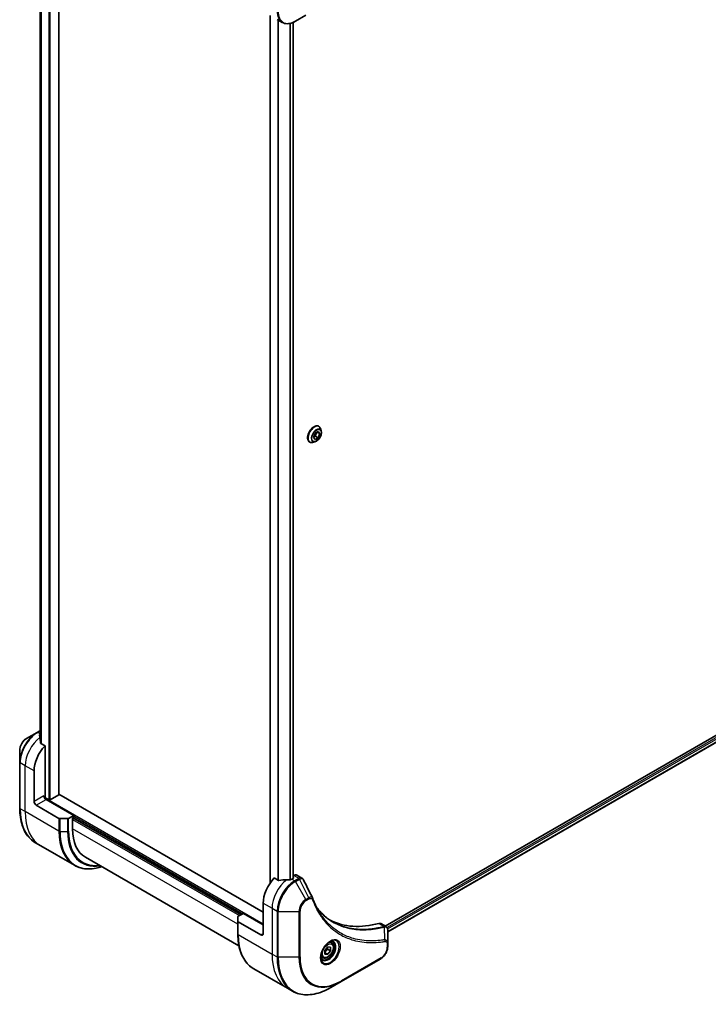
# Model space of a CAD drawing. Units: millimetres. Extents: x 94 to 12471, y 52 to 2440.
# Drawn here: x 833 to 1038, y 711 to 1004 of the extents above; entities that cross this region are included whole.
import ezdxf

# ---------------------------------------------------------------- set-up
doc = ezdxf.new("R2010")
doc.units = ezdxf.units.MM
doc.header["$LTSCALE"] = 6.5
doc.layers.add('Visible (ISO)', color=7, linetype='Continuous', lineweight=35)
doc.layers.add('Visible Narrow (ISO)', color=7, linetype='Continuous', lineweight=25)

msp = doc.modelspace()

# ---------------------------------------------------------------- linework, layer by layer
at = {"layer": 'Visible (ISO)'}
for p, q in [((844.3947, 773.2454), (844.3947, 1054.2167)), ((838.7426, 1045.128), (838.7426, 790.0411)), ((907.3307, 1005.5112), (907.3307, 746.8757)), ((909.4104, 1004.3105), (910.9159, 1003.4413)), ((914.8623, 1003.7862), (917.953, 1005.5706)), ((914.1911, 1003.448), (914.1911, 748.2727)), ((1208.5943, 888.1468), (941.6045, 734.0002)), ((1209.2066, 886.3898), (942.3433, 732.3162)), ((920.1879, 879.6814), (920.6364, 880.9044)), ((920.6364, 880.9044), (921.5837, 881.4848)), ((921.1969, 881.2478), (920.7804, 880.1121)), ((922.0824, 880.8422), (921.2857, 881.3022)), ((921.5837, 881.4848), (922.0824, 880.8422)), ((922.0824, 880.8422), (921.6339, 879.6193)), ((921.7593, 883.0109), (921.7861, 882.9955)), ((922.5203, 881.661), (922.3056, 882.3168)), ((919.0665, 878.3467), (919.0932, 878.3313)), ((920.616, 878.3626), (919.9407, 878.2207)), ((920.6867, 879.0388), (920.1879, 879.6814)), ((920.7804, 880.1121), (920.2199, 879.7687)), ((921.6339, 879.6193), (920.6867, 879.0388)), ((921.6339, 879.6193), (920.7804, 880.1121)), ((837.8479, 791.7651), (834.7572, 789.9807)), ((838.7426, 792.2817), (837.8479, 791.7651)), ((840.2422, 787.7767), (839.0003, 788.4937)), ((840.2422, 772.6767), (840.2422, 787.7767)), ((832.6913, 786.4024), (832.6913, 782.8336)), ((832.6913, 782.8336), (832.6913, 769.1864)), ((836.9592, 771.1604), (836.9592, 780.2585)), ((841.3584, 771.6532), (840.146, 772.3532)), ((844.3131, 773.1316), (841.7523, 771.6532)), ((905.2455, 738.1798), (844.3947, 773.312)), ((837.6158, 770.0231), (844.3741, 766.1212)), ((848.7779, 766.9904), (840.5705, 771.729)), ((848.7779, 766.9904), (847.2724, 766.1212)), ((848.4496, 766.1943), (848.7779, 766.3839)), ((848.4496, 763.01), (848.4496, 766.1943)), ((848.6466, 766.3081), (898.6795, 737.4216)), ((848.7779, 766.3839), (848.7779, 766.9904)), ((846.9441, 766.0427), (844.7024, 766.0427)), ((838.9483, 757.9258), (837.4428, 758.795)), ((848.9896, 752.1284), (838.9483, 757.9258)), ((852.2959, 754.5084), (898.0311, 728.1032)), ((914.337, 749.1151), (914.1911, 749.0309)), ((915.2656, 749.207), (916.792, 748.3258)), ((909.7703, 747.6346), (908.5285, 748.3516)), ((914.2409, 748.3014), (913.7813, 748.036)), ((914.1911, 748.5576), (914.2409, 748.5288)), ((905.2455, 740.8334), (905.2455, 731.7353)), ((897.8306, 736.9315), (899.3361, 737.8007)), ((899.3361, 737.8007), (905.2455, 734.3889)), ((897.6946, 735.4476), (897.6946, 736.7419)), ((897.6946, 735.4476), (897.6946, 731.6567)), ((904.5889, 731.3562), (897.8306, 735.2581)), ((940.3172, 734.7435), (941.8436, 733.8622)), ((942.3433, 728.8796), (942.3433, 732.8229)), ((925.5636, 729.0186), (925.0651, 729.3064)), ((942.3433, 727.8659), (942.3433, 728.8796)), ((923.6631, 726.7667), (924.4838, 727.7877)), ((923.6631, 725.6724), (923.6631, 726.7667)), ((923.6631, 726.0729), (924.4838, 725.5991)), ((924.4838, 725.5991), (923.6631, 725.6724)), ((924.451, 727.1129), (925.3046, 726.6201)), ((924.4838, 727.7877), (925.3046, 727.7144)), ((925.3046, 726.6201), (924.4838, 725.5991)), ((925.3046, 727.7144), (925.3046, 726.6201)), ((923.0101, 724.5957), (922.5115, 724.8835)), ((928.4586, 717.464), (940.2774, 724.2875)), ((902.4461, 721.2653), (912.4874, 715.468)), ((925.3679, 715.6796), (928.4586, 717.464)), ((912.4874, 715.468), (913.9929, 714.5988))]:
    msp.add_line(p, q, dxfattribs=at)
for centre, major_axis, ratio, start_param, end_param in [((838.535, 785.4141), (-0.7821, 9.0167), 0.07779162, 5.27600846, 5.36964529), ((838.929, 785.1866), (3.7143, 6.4333), 0.57735027, 0.82087455, 0.83034924), ((838.535, 785.4141), (-0.7821, 9.0167), 0.07779162, 5.0684181, 5.27600846), ((842.2119, 783.2912), (3.7143, 6.4333), 0.57735027, 1.16979494, 2.35619449), ((840.5705, 772.4872), (-0.4643, 0.8042), 0.57735027, 0.78539816, 2.35619449), ((839.9139, 772.4872), (-0.2321, -0.4021), 0.57735027, 1.32748183, 2.35619449), ((844.1161, 773.2454), (0.2786, 0), 0.57735027, 5.49778714, 6.28318531), ((837.6158, 770.7813), (0.4643, -0.8042), 0.57735027, 3.92699082, 5.49778714), ((841.5554, 771.7669), (0.2786, 0), 0.57735027, 3.92699082, 5.49778714), ((844.7024, 766.3108), (-0.4643, 0), 0.57735027, 0.78539816, 1.57079633), ((846.9441, 766.3108), (-0.4643, 0), 0.57735027, 1.57079633, 2.35619449), ((861.5816, 770.5918), (-9.2857, -16.0833), 0.57735027, 5.49778714, 6.28318531), ((914.337, 747.5987), (0.9286, 1.6083), 0.57735027, 0, 0.78539816), ((910.4983, 743.8661), (-3.7143, -6.4333), 0.57735027, 4.31138759, 5.49778714), ((914.1752, 741.7432), (-11.5479, 0.8354), 0.5228786, 4.91764363, 5.12523399), ((914.1752, 741.7432), (-11.5479, 0.8354), 0.5228786, 4.82400679, 4.91764363), ((913.7813, 741.9706), (-3.7143, -6.4333), 0.57735027, 3.92699082, 3.97194189), ((914.0439, 748.4151), (0.2786, 0), 0.57735027, 5.49778714, 7.06858347), ((918.7586, 741.6497), (1.0074, 1.012), 0.82737827, 5.92008942, 6.0121585), ((898.1589, 736.7419), (-0.4643, 0), 0.57735027, 5.49778714, 6.28318531), ((898.1589, 735.4476), (-0.4643, 0), 0.57735027, 0, 0.78539816), ((948.581, 777.984), (-24.1429, -41.8167), 0.57735027, 0.03285124, 0.523143), ((939.3886, 733.1351), (0.9286, 1.6083), 0.57735027, 0, 0.523143), ((904.5889, 732.1143), (0.4643, -0.8042), 0.57735027, 5.49778714, 7.06858347)]:
    msp.add_ellipse(centre, major_axis=major_axis, ratio=ratio, start_param=start_param, end_param=end_param, dxfattribs=at)
for points, knots in [([(910.9159, 1003.4413), (911.1347, 1003.3149), (911.3707, 1003.2187), (911.8656, 1003.0892), (912.1243, 1003.0559), (912.6545, 1003.0501), (912.926, 1003.0774), (913.4749, 1003.1884), (913.7523, 1003.272), (914.308, 1003.4912), (914.5862, 1003.6268), (914.8623, 1003.7862)], [3.926990817, 3.926990817, 3.926990817, 3.926990817, 4.08407045, 4.08407045, 4.241150082, 4.241150082, 4.398229715, 4.398229715, 4.555309348, 4.555309348, 4.71238898, 4.71238898, 4.71238898, 4.71238898]), ([(921.7593, 883.0109), (921.6155, 883.0939), (921.4502, 883.1388), (921.0906, 883.1504), (920.8953, 883.1142), (920.4916, 882.9627), (920.2827, 882.8444), (919.8767, 882.5385), (919.6796, 882.3507), (919.3174, 881.9255), (919.1523, 881.6883), (918.87, 881.1885), (918.7527, 880.9258), (918.5776, 880.4004), (918.5198, 880.1377), (918.4706, 879.6376), (918.4793, 879.4002), (918.565, 878.9758), (918.6417, 878.7883), (918.8373, 878.5157), (918.9439, 878.4175), (919.0665, 878.3467)], [0.7547715, 0.7547715, 0.7547715, 0.7547715, 1.05448208, 1.05448208, 1.36689306, 1.36689306, 1.6913861, 1.6913861, 2.01711404, 2.01711404, 2.34186451, 2.34186451, 2.66621937, 2.66621937, 2.99105346, 2.99105346, 3.31685086, 3.31685086, 3.64076591, 3.64076591, 3.89636415, 3.89636415, 3.89636415, 3.89636415]), ([(920.616, 878.3626), (920.7831, 878.3978), (920.952, 878.4673), (921.289, 878.667), (921.4569, 878.7998), (921.7702, 879.1118), (921.9157, 879.2908), (922.1709, 879.6768), (922.2807, 879.8835), (922.4548, 880.3055), (922.5191, 880.5208), (922.5945, 880.9412), (922.6054, 881.1462), (922.5755, 881.4505), (922.5536, 881.5595), (922.5203, 881.661)], [4.37393076, 4.37393076, 4.37393076, 4.37393076, 4.69494369, 4.69494369, 5.02937229, 5.02937229, 5.36244974, 5.36244974, 5.69376318, 5.69376318, 6.02549909, 6.02549909, 6.35947706, 6.35947706, 6.56039019, 6.56039019, 6.56039019, 6.56039019]), ([(922.3056, 882.3168), (922.2863, 882.3759), (922.2638, 882.4328), (922.2127, 882.5416), (922.184, 882.5935), (922.1204, 882.6916), (922.0855, 882.7378), (922.0096, 882.8236), (921.9687, 882.8633), (921.8813, 882.9351), (921.8348, 882.9673), (921.7861, 882.9955)], [0.277204887, 0.277204887, 0.277204887, 0.277204887, 0.372718209, 0.372718209, 0.468231532, 0.468231532, 0.563744854, 0.563744854, 0.659258177, 0.659258177, 0.754771499, 0.754771499, 0.754771499, 0.754771499]), ([(919.0932, 878.3313), (919.142, 878.3031), (919.1931, 878.279), (919.299, 878.2393), (919.3538, 878.2236), (919.466, 878.2008), (919.5235, 878.1937), (919.6403, 878.1876), (919.6996, 878.1887), (919.8194, 878.1989), (919.8799, 878.2079), (919.9407, 878.2207)], [3.896364153, 3.896364153, 3.896364153, 3.896364153, 3.991877475, 3.991877475, 4.087390797, 4.087390797, 4.18290412, 4.18290412, 4.278417442, 4.278417442, 4.373930765, 4.373930765, 4.373930765, 4.373930765]), ([(834.7572, 789.9807), (834.5287, 789.8488), (834.3087, 789.6804), (833.8963, 789.2876), (833.704, 789.0631), (833.3604, 788.5764), (833.2091, 788.3143), (832.9594, 787.7733), (832.861, 787.4946), (832.727, 786.941), (832.6913, 786.6663), (832.6913, 786.4024)], [1.57079633, 1.57079633, 1.57079633, 1.57079633, 1.88495559, 1.88495559, 2.19911486, 2.19911486, 2.51327412, 2.51327412, 2.82743339, 2.82743339, 3.14159265, 3.14159265, 3.14159265, 3.14159265]), ([(838.6929, 791.1096), (838.6682, 791.094), (838.6467, 791.0744), (838.6183, 791.0314), (838.6113, 791.0081), (838.6113, 790.9813), (838.6117, 790.9762), (838.6125, 790.971)], [0.1356732242, 0.1356732242, 0.1356732242, 0.1356732242, 0.1469944231, 0.1469944231, 0.158315622, 0.158315622, 0.1609890322, 0.1609890322, 0.1609890322, 0.1609890322]), ([(838.9198, 788.6139), (838.9224, 788.5925), (838.9291, 788.5712), (838.9543, 788.5282), (838.9756, 788.508), (839.0003, 788.4937)], [-0.0201836507, -0.0201836507, -0.0201836507, -0.0201836507, -0.0112759257, -0.0112759257, 0, 0, 0, 0]), ([(837.4428, 758.795), (836.835, 759.1459), (836.2753, 759.5797), (835.2691, 760.5979), (834.8226, 761.1822), (834.053, 762.4819), (833.7298, 763.1974), (833.2115, 764.7402), (833.0164, 765.5674), (832.7562, 767.3136), (832.6913, 768.2325), (832.6913, 769.1864)], [2.35619449, 2.35619449, 2.35619449, 2.35619449, 2.513274123, 2.513274123, 2.670353756, 2.670353756, 2.827433388, 2.827433388, 2.984513021, 2.984513021, 3.141592654, 3.141592654, 3.141592654, 3.141592654]), ([(848.9896, 752.1284), (849.5973, 751.7776), (850.2529, 751.5097), (851.6378, 751.1475), (852.367, 751.0529), (853.8774, 751.0363), (854.6587, 751.1141), (856.0037, 751.386), (856.5589, 751.536), (857.1188, 751.7239)], [3.926990817, 3.926990817, 3.926990817, 3.926990817, 4.08407045, 4.08407045, 4.241150082, 4.241150082, 4.398229715, 4.398229715, 4.506045066, 4.506045066, 4.506045066, 4.506045066]), ([(909.7703, 747.6346), (909.7955, 747.6201), (909.8272, 747.6101), (909.8877, 747.604), (909.9153, 747.6051), (909.9421, 747.6092)], [0.093260715, 0.093260715, 0.093260715, 0.093260715, 0.1047444472, 0.1047444472, 0.1134564756, 0.1134564756, 0.1134564756, 0.1134564756]), ([(913.323, 747.8368), (913.3315, 747.8367), (913.3399, 747.8368), (913.3831, 747.8386), (913.4205, 747.8443), (913.4891, 747.8641), (913.5205, 747.8781), (913.5452, 747.8936)], [0.1103900742, 0.1103900742, 0.1103900742, 0.1103900742, 0.1130634845, 0.1130634845, 0.1243846834, 0.1243846834, 0.1357058823, 0.1357058823, 0.1357058823, 0.1357058823]), ([(916.792, 748.3258), (916.8322, 748.3025), (916.8707, 748.2766), (916.9437, 748.2203), (916.9781, 748.1899), (917.0427, 748.1254), (917.0728, 748.0914), (917.1286, 748.0206), (917.1544, 747.9838), (917.2019, 747.9081), (917.2236, 747.8691), (917.2435, 747.8293)], [0.1178779852, 0.1178779852, 0.1178779852, 0.1178779852, 0.1308517681, 0.1308517681, 0.143825551, 0.143825551, 0.1567993339, 0.1567993339, 0.1697731168, 0.1697731168, 0.1827468997, 0.1827468997, 0.1827468997, 0.1827468997]), ([(919.9977, 742.2997), (920.1148, 741.9859), (920.2327, 741.6869), (920.4818, 741.0892), (920.611, 740.7953), (920.8787, 740.2178), (921.0171, 739.9342), (921.3031, 739.3774), (921.4507, 739.1043), (921.7548, 738.5687), (921.9113, 738.3062), (922.0722, 738.0492)], [0, 0, 0, 0, 0.160255913, 0.160255913, 0.320511826, 0.320511826, 0.480767738, 0.480767738, 0.641023651, 0.641023651, 0.801279564, 0.801279564, 0.801279564, 0.801279564]), ([(926.0164, 735.2561), (925.5764, 735.5102), (925.1486, 735.7855), (924.3187, 736.3779), (923.9166, 736.695), (923.1392, 737.3703), (922.7639, 737.7285), (922.0411, 738.485), (921.6937, 738.8833), (921.3459, 739.3197), (921.3312, 739.3383), (921.3164, 739.357)], [2.73884789, 2.73884789, 2.73884789, 2.73884789, 3.0315659, 3.0315659, 3.32428391, 3.32428391, 3.61700192, 3.61700192, 3.90971993, 3.90971993, 3.92272088, 3.92272088, 3.92272088, 3.92272088]), ([(902.4461, 721.2653), (901.8383, 721.6162), (901.2786, 722.05), (900.2724, 723.0683), (899.8259, 723.6525), (899.0563, 724.9522), (898.7331, 725.6677), (898.2148, 727.2105), (898.0197, 728.0377), (897.7596, 729.7839), (897.6946, 730.7028), (897.6946, 731.6567)], [3.926990817, 3.926990817, 3.926990817, 3.926990817, 4.08407045, 4.08407045, 4.241150082, 4.241150082, 4.398229715, 4.398229715, 4.555309348, 4.555309348, 4.71238898, 4.71238898, 4.71238898, 4.71238898]), ([(941.8436, 733.8622), (941.9168, 733.82), (941.9826, 733.767), (942.0956, 733.6483), (942.1428, 733.5826), (942.2204, 733.4448), (942.2508, 733.3727), (942.298, 733.225), (942.3148, 733.1494), (942.3371, 732.9956), (942.3426, 732.9174), (942.3433, 732.8383)], [0.07890981, 0.07890981, 0.07890981, 0.07890981, 0.102485407, 0.102485407, 0.126061004, 0.126061004, 0.149636601, 0.149636601, 0.173212198, 0.173212198, 0.196787795, 0.196787795, 0.196787795, 0.196787795]), ([(925.1756, 729.4052), (924.9188, 729.257), (924.6544, 729.0593), (924.1399, 728.5793), (923.8901, 728.2962), (923.4341, 727.6718), (923.2284, 727.3301), (922.8852, 726.6259), (922.7478, 726.2635), (922.5555, 725.5605), (922.4999, 725.2198), (922.4825, 724.8504), (922.4812, 724.7938), (922.4812, 724.7384)], [0, 0, 0, 0, 0.29880315, 0.29880315, 0.60113033, 0.60113033, 0.90635223, 0.90635223, 1.21186251, 1.21186251, 1.51493929, 1.51493929, 1.57079633, 1.57079633, 1.57079633, 1.57079633]), ([(925.5636, 729.0186), (925.7014, 728.939), (925.8199, 728.8273), (926.0125, 728.5497), (926.0826, 728.3806), (926.1724, 727.9895), (926.1846, 727.763), (926.1456, 727.2832), (926.0921, 727.0291), (925.9268, 726.5249), (925.8154, 726.2747), (925.5465, 725.8012), (925.3893, 725.5778), (925.0425, 725.1775), (924.8528, 725.0008), (924.455, 724.7123), (924.2468, 724.6008), (923.8322, 724.4641), (923.625, 724.4367), (923.279, 724.4769), (923.1368, 724.5225), (923.0101, 724.5957)], [2.35619449, 2.35619449, 2.35619449, 2.35619449, 2.62198886, 2.62198886, 2.91161337, 2.91161337, 3.23970828, 3.23970828, 3.57841915, 3.57841915, 3.91455234, 3.91455234, 4.24911174, 4.24911174, 4.58502719, 4.58502719, 4.92367944, 4.92367944, 5.25327908, 5.25327908, 5.49778714, 5.49778714, 5.49778714, 5.49778714]), ([(924.931, 729.2507), (924.966, 729.2666), (925.0006, 729.2813), (925.1389, 729.3358), (925.2386, 729.3654), (925.4254, 729.4032), (925.5124, 729.4114), (925.6714, 729.4096), (925.7435, 729.3998), (925.8744, 729.3655), (925.9334, 729.3412), (925.9881, 729.3096)], [6.388813802, 6.388813802, 6.388813802, 6.388813802, 6.44026494, 6.44026494, 6.597344573, 6.597344573, 6.754424205, 6.754424205, 6.911503838, 6.911503838, 7.068583471, 7.068583471, 7.068583471, 7.068583471]), ([(942.3433, 727.8659), (942.3433, 727.602), (942.3075, 727.3273), (942.1735, 726.7737), (942.0752, 726.4949), (941.8255, 725.954), (941.6742, 725.6919), (941.3306, 725.2052), (941.1383, 724.9807), (940.7259, 724.5878), (940.5059, 724.4195), (940.2774, 724.2875)], [1.57079633, 1.57079633, 1.57079633, 1.57079633, 1.88495559, 1.88495559, 2.19911486, 2.19911486, 2.51327412, 2.51327412, 2.82743339, 2.82743339, 3.14159265, 3.14159265, 3.14159265, 3.14159265]), ([(922.9702, 724.0825), (922.9155, 724.1141), (922.865, 724.1531), (922.7698, 724.2493), (922.7253, 724.3068), (922.6443, 724.4437), (922.6079, 724.5231), (922.5472, 724.7037), (922.5229, 724.8049), (922.501, 724.9519), (922.4965, 724.9892), (922.4928, 725.0275)], [3.926990817, 3.926990817, 3.926990817, 3.926990817, 4.08407045, 4.08407045, 4.241150082, 4.241150082, 4.398229715, 4.398229715, 4.555309348, 4.555309348, 4.606760485, 4.606760485, 4.606760485, 4.606760485]), ([(913.9929, 714.5988), (914.6006, 714.2479), (915.2562, 713.98), (916.6411, 713.6178), (917.3703, 713.5232), (918.8808, 713.5066), (919.662, 713.5844), (921.2572, 713.9069), (922.0712, 714.1516), (923.7135, 714.7994), (924.5417, 715.2026), (925.3679, 715.6796)], [2.35619449, 2.35619449, 2.35619449, 2.35619449, 2.513274123, 2.513274123, 2.670353756, 2.670353756, 2.827433388, 2.827433388, 2.984513021, 2.984513021, 3.141592654, 3.141592654, 3.141592654, 3.141592654])]:
    msp.add_open_spline(points, degree=3, knots=knots, dxfattribs=at)
msp.add_open_spline([(917.2435, 747.8293), (918.1455, 746.0195), (919.0487, 744.2103), (919.9534, 742.4016)], degree=3, dxfattribs=at)
for points, weights in [([(923.6631, 726.1606), (923.9286, 726.7009), (924.451, 727.1129)], [1.01523736139, 1.14666441016, 1]), ([(924.451, 727.1129), (924.3838, 727.4203), (924.3782, 727.6564)], [1, 1.07039454817, 1.07672477615])]:
    msp.add_rational_spline(points, weights, degree=2, dxfattribs=at)
at = {"layer": 'Visible Narrow (ISO)'}
for p, q in [((841.3584, 1055.969), (841.3584, 771.6532)), ((841.7523, 771.6532), (841.7523, 1055.7415)), ((844.3131, 1054.2631), (844.3131, 773.1316)), ((838.7438, 790.0325), (838.7438, 1045.1275)), ((839.0511, 1045.016), (839.0511, 788.4643)), ((839.1316, 788.4179), (839.1316, 1044.9938)), ((907.4122, 746.9926), (907.4122, 1005.4641)), ((909.639, 1004.1785), (909.639, 747.7104)), ((909.8108, 747.6169), (909.8108, 1004.0793)), ((913.1917, 1003.1312), (913.1917, 747.8382)), ((913.4139, 747.8446), (913.4139, 1003.1816)), ((914.1096, 1003.4136), (914.1096, 748.2256)), ((1209.0539, 887.654), (942.1543, 733.5595)), ((942.3039, 733.1909), (1209.2509, 887.3129)), ((1209.2562, 886.5126), (942.3433, 732.4104)), ((838.08, 791.7421), (838.7426, 792.1247)), ((838.7426, 791.3596), (838.08, 791.7421)), ((838.6929, 790.4076), (838.6929, 791.1096)), ((834.3328, 781.7748), (832.8272, 782.644)), ((832.8272, 768.9969), (832.8272, 782.644)), ((836.9592, 780.2585), (834.3328, 781.7748)), ((834.3328, 768.1277), (834.3328, 781.7748)), ((839.9139, 772.8663), (836.9592, 771.1604)), ((905.2455, 734.6163), (840.1015, 772.2272)), ((837.6158, 770.0231), (840.5705, 771.729)), ((834.3328, 768.1277), (832.8272, 768.9969)), ((844.3741, 762.3303), (834.3328, 768.1277)), ((898.5482, 737.3458), (848.5153, 766.2322)), ((848.7779, 766.763), (899.1391, 737.6869)), ((844.3741, 766.1212), (844.3741, 762.3303)), ((844.7024, 762.2518), (844.7024, 766.0427)), ((846.9441, 766.0427), (846.9441, 762.2518)), ((847.2724, 762.3303), (847.2724, 766.1212)), ((848.4496, 765.8152), (898.1542, 737.1183)), ((844.7024, 762.2518), (846.9441, 762.2518)), ((897.6946, 734.5784), (848.4496, 763.01)), ((914.337, 749.1151), (915.8425, 748.2459)), ((913.7813, 748.036), (914.6302, 747.5459)), ((914.2409, 748.5288), (914.2409, 748.3014)), ((915.8324, 748.24), (914.6302, 747.5459)), ((914.8623, 747.3009), (916.0646, 747.995)), ((917.953, 741.9476), (914.8623, 747.3009)), ((918.8309, 742.4545), (916.0646, 747.995)), ((905.2455, 740.8334), (907.8719, 739.317)), ((918.8309, 742.4545), (917.953, 741.9476)), ((918.0492, 741.6241), (918.9271, 742.1309)), ((907.8719, 739.317), (907.8719, 725.6699)), ((907.8719, 739.317), (909.3774, 738.4478)), ((909.3774, 738.4478), (909.3774, 724.8007)), ((909.7057, 724.7221), (909.7057, 738.3693)), ((909.7057, 738.3693), (915.887, 738.3693)), ((915.887, 738.3693), (915.887, 724.7221)), ((916.2153, 724.8007), (916.2153, 738.4478)), ((897.8306, 731.4672), (897.8306, 735.2581)), ((939.7291, 734.7962), (941.309, 733.884)), ((897.8306, 731.4672), (907.8719, 725.6699)), ((905.2455, 731.7353), (904.5889, 731.3562)), ((941.4693, 729.9338), (941.3723, 733.7795)), ((942.2073, 728.6901), (942.2073, 727.6763)), ((907.8719, 725.6699), (909.3774, 724.8007)), ((915.887, 724.7221), (909.7057, 724.7221)), ((940.3735, 724.5001), (928.5547, 717.6765))]:
    msp.add_line(p, q, dxfattribs=at)
for centre, major_axis, ratio, start_param, end_param in [((914.6302, 1009.8746), (-3.7143, -6.4333), 0.57735027, 5.49778714, 6.28318531), ((914.8623, 1009.7406), (-3.6463, -6.3156), 0.57735027, 5.49778714, 7.06858347), ((920.4129, 880.6788), (-1.3464, -2.3321), 0.57735027, 3.14159265, 6.28318531), ((920.4396, 880.6634), (1.3464, 2.3321), 0.57735027, 0, 3.14159265), ((920.5112, 880.6221), (1.3314, 2.3061), 0.57735027, 5.8056187, 9.90234457), ((921.0754, 880.2963), (1.0721, 1.8569), 0.57735027, 5.8056187, 9.90234457), ((837.8479, 785.8108), (-3.6463, -6.3156), 0.57735027, 3.92699082, 5.49778714), ((834.7572, 787.5952), (1.4609, 2.5303), 0.57735027, 0.78539816, 2.35619449), ((838.08, 785.6767), (3.7143, 6.4333), 0.57735027, 0.78539816, 2.35619449), ((839.5856, 784.8075), (3.7143, 6.4333), 0.57735027, 0.95284624, 2.35619449), ((838.08, 791.3631), (-0.2321, 0.4021), 0.57735027, 5.49778714, 6.28318531), ((833.1555, 782.8336), (-0.4643, 0), 0.57735027, 0, 0.78539816), ((833.1555, 769.1864), (-0.4643, 0), 0.57735027, 0, 0.78539816), ((848.5856, 778.095), (-11.1429, -19.3), 0.57735027, 5.49778714, 6.28318531), ((850.0911, 777.2258), (-11.1429, -19.3), 0.57735027, 5.49778714, 6.28318531), ((860.1324, 771.4284), (-11.1429, -19.3), 0.57735027, 5.49778714, 6.28318531), ((844.7024, 762.5199), (0.4643, 0), 0.57735027, 3.92699082, 4.71238898), ((860.3646, 771.2944), (-11.0749, -19.1822), 0.57735027, 5.49778714, 6.85954973), ((846.9441, 762.5199), (-0.4643, 0), 0.57735027, 1.57079633, 2.35619449), ((861.4855, 770.6473), (-10.2823, -17.8094), 0.57735027, 5.49778714, 6.72709511), ((861.5816, 770.5918), (-10.1181, -17.5251), 0.57735027, 5.49778714, 6.69165342), ((913.1247, 742.3497), (-3.7143, -6.4333), 0.57735027, 4.0944389, 5.49778714), ((914.6302, 741.4805), (-3.7143, -6.4333), 0.57735027, 3.92699082, 5.49778714), ((914.8623, 741.3465), (3.6463, 6.3156), 0.57735027, 0.78539816, 2.35619449), ((914.6302, 747.1668), (0.2321, -0.4021), 0.57735027, 1.57079633, 2.35619449), ((915.8324, 747.8609), (-0.2321, 0.4021), 0.57735027, 4.71238898, 5.49778714), ((915.8425, 747.8668), (0.2354, -0.4002), 0.58272546, 1.56556184, 2.35147354), ((917.953, 739.5621), (-1.4609, -2.5303), 0.57735027, 3.92699082, 5.49778714), ((918.0492, 739.5066), (1.2967, 2.246), 0.57735027, 0.78539816, 2.35619449), ((917.7209, 741.8136), (-0.2321, 0.4021), 0.57735027, 3.92699082, 4.71238898), ((918.5988, 742.3205), (-0.2321, 0.4021), 0.57735027, 3.92699082, 4.71238898), ((919.5627, 742.1373), (0.435, 0.1624), 0.7371107, 5.25887382, 6.28318531), ((909.7057, 738.6374), (0.4643, 0), 0.57735027, 3.92699082, 4.71238898), ((915.887, 738.6374), (-0.4643, 0), 0.57735027, 1.57079633, 2.35619449), ((898.1589, 731.6567), (-0.4643, 0), 0.57735027, 0, 0.78539816), ((913.5889, 740.5653), (-11.1429, -19.3), 0.57735027, 5.49778714, 6.28318531), ((941.1799, 733.4538), (-0.119, 0.4488), 0.70765843, 5.32110362, 5.66947619), ((941.2239, 733.4688), (0.1783, -0.4287), 0.7825254, 2.02708248, 2.42717461), ((925.1756, 726.294), (1.9052, 3.2999), 0.57735027, 2.35619449, 7.06858347), ((924.7113, 726.5621), (-1.5769, -2.7313), 0.57735027, 5.59811367, 10.10984959), ((924.4792, 726.6961), (1.5089, 2.6135), 0.57735027, 3.14159265, 6.28318531), ((924.2868, 726.8071), (1.2768, 2.2115), 0.57735027, 0, 0.56017967), ((941.2384, 729.6228), (-0.0769, 0.4579), 0.7371107, 4.16590415, 5.32901143), ((941.879, 728.8796), (0.4643, 0), 0.57735027, 5.49778714, 6.28318531), ((923.6302, 734.768), (-11.1429, -19.3), 0.57735027, 5.49778714, 6.28318531), ((924.2868, 726.8071), (-1.2768, -2.2115), 0.57735027, 5.72300564, 6.28318531), ((940.3735, 726.6176), (-1.2967, -2.246), 0.57735027, 0.78539816, 2.35619449), ((941.879, 727.8659), (0.4643, 0), 0.57735027, 5.49778714, 6.28318531), ((925.1358, 733.8988), (-11.1429, -19.3), 0.57735027, 5.49778714, 6.28318531), ((909.7057, 724.9902), (0.4643, 0), 0.57735027, 3.92699082, 4.71238898), ((925.3679, 733.7647), (-11.0749, -19.1822), 0.57735027, 5.49778714, 7.06858347), ((915.887, 724.9902), (-0.4643, 0), 0.57735027, 1.57079633, 2.35619449), ((928.4586, 731.9803), (-8.8894, -15.3969), 0.57735027, 5.49778714, 7.06858347), ((928.5547, 731.9248), (-8.7253, -15.1126), 0.57735027, 5.49778714, 7.06858347), ((940.0452, 724.6896), (0.2321, -0.4021), 0.57735027, 0, 0.78539816), ((928.2264, 717.866), (0.2321, -0.4021), 0.57735027, 0, 0.78539816)]:
    msp.add_ellipse(centre, major_axis=major_axis, ratio=ratio, start_param=start_param, end_param=end_param, dxfattribs=at)
for centre, major_axis in [((921.1352, 880.2618), (0.9943, 1.7221)), ((925.2717, 726.2385), (2.0694, 3.5843)), ((924.4838, 726.6934), (-1.1375, -1.9702))]:
    msp.add_ellipse(centre, major_axis=major_axis, ratio=0.57735027, dxfattribs=at)
for points, knots in [([(915.8425, 748.2459), (915.8408, 748.2449), (915.8391, 748.2439), (915.8358, 748.242), (915.8341, 748.241), (915.8324, 748.24)], [0.00000000001, 0.00000000001, 0.00000000001, 0.00000000001, 0.00076834266, 0.00076834266, 0.00153668531, 0.00153668531, 0.00153668531, 0.00153668531]), ([(916.7918, 748.3256), (916.7243, 748.3646), (916.6511, 748.3922), (916.3524, 748.4511), (916.0953, 748.3939), (915.8425, 748.2459)], [-0.117877985, -0.117877985, -0.117877985, -0.117877985, -0.087259675, -0.087259675, 0, 0, 0, 0]), ([(916.0646, 747.995), (916.0666, 747.9961), (916.0687, 747.9973), (916.0728, 747.9996), (916.0748, 748.0007), (916.0769, 748.0019)], [-0.00153668531, -0.00153668531, -0.00153668531, -0.00153668531, -0.00076834266, -0.00076834266, -0.00000000001, -0.00000000001, -0.00000000001, -0.00000000001]), ([(916.0769, 748.0019), (916.3091, 748.133), (916.5395, 748.1917), (916.8936, 748.1551), (917.03, 748.0924), (917.1765, 747.9411), (917.2138, 747.889), (917.2435, 747.8293)], [0, 0, 0, 0, 0.087259675, 0.087259675, 0.154661595, 0.154661595, 0.1827469, 0.1827469, 0.1827469, 0.1827469]), ([(919.9535, 742.4017), (919.9194, 742.4705), (919.867, 742.5233), (919.7017, 742.6281), (919.5702, 742.6554), (919.3133, 742.6409), (919.1931, 742.6135), (918.9908, 742.5366), (918.9114, 742.4992), (918.8309, 742.4545)], [-0.177440356, -0.177440356, -0.177440356, -0.177440356, -0.14010274, -0.14010274, -0.077834855, -0.077834855, -0.029936483, -0.029936483, 0, 0, 0, 0]), ([(918.9271, 742.1309), (918.9926, 742.1688), (919.0581, 742.1997), (919.2257, 742.2608), (919.326, 742.2794), (919.5404, 742.2757), (919.6496, 742.2394), (919.8029, 742.1146), (919.8564, 742.0406), (919.891, 741.9478)], [0, 0, 0, 0, 0.029936483, 0.029936483, 0.077834855, 0.077834855, 0.14010274, 0.14010274, 0.187502416, 0.187502416, 0.187502416, 0.187502416]), ([(919.891, 741.9478), (919.9162, 741.8803), (919.9416, 741.813), (919.9985, 741.664), (920.0301, 741.5824), (920.1086, 741.383), (920.1558, 741.2655), (920.266, 740.9969), (920.3295, 740.8463), (920.4783, 740.5027), (920.5643, 740.3107), (920.7669, 739.8737), (920.8847, 739.6303), (921.1634, 739.079), (921.3265, 738.7735), (921.6996, 738.112), (921.912, 737.7589), (922.427, 736.9562), (922.7359, 736.5141), (923.478, 735.5381), (923.9207, 735.0163), (924.9905, 733.8878), (925.6328, 733.3024), (927.0296, 732.209), (927.7885, 731.7079), (929.7068, 730.6533), (930.9025, 730.1637), (933.7955, 729.3414), (935.5357, 729.0999), (938.0511, 729.0798), (938.7583, 729.1074), (939.9633, 729.2091), (940.4557, 729.2656), (941.0943, 729.3577), (941.2367, 729.3795), (941.4418, 729.4125), (941.5042, 729.4228), (941.5667, 729.4333)], [0, 0, 0, 0, 0.0344265, 0.0344265, 0.07650467, 0.07650467, 0.1377084, 0.1377084, 0.21727325, 0.21727325, 0.32070756, 0.32070756, 0.45517217, 0.45517217, 0.62997615, 0.62997615, 0.8417425, 0.8417425, 1.12477817, 1.12477817, 1.49272454, 1.49272454, 1.97105483, 1.97105483, 2.47873595, 2.47873595, 3.19579554, 3.19579554, 4.127973, 4.127973, 4.4843018, 4.4843018, 4.72660511, 4.72660511, 4.79590965, 4.79590965, 4.82621249, 4.82621249, 4.82621249, 4.82621249]), ([(921.3193, 739.3518), (921.5732, 739.0297), (921.8357, 738.7188), (923.2463, 737.1582), (924.5335, 736.0992), (927.0765, 734.5881), (928.2863, 734.0565), (930.4561, 733.3995), (931.3807, 733.1997), (933.0676, 732.972), (933.8182, 732.915), (935.1725, 732.8888), (935.7702, 732.9023), (936.8415, 732.9704), (937.3119, 733.0148), (938.1076, 733.1138), (938.4307, 733.1605), (939.0942, 733.2697), (939.4348, 733.3326), (940.0404, 733.4569), (940.3048, 733.5153), (940.7004, 733.6087), (940.8309, 733.6404), (941.0983, 733.7076), (941.2347, 733.7431), (941.3723, 733.7795)], [-3.92617715, -3.92617715, -3.92617715, -3.92617715, -3.70555522, -3.70555522, -2.7767893, -2.7767893, -2.03555087, -2.03555087, -1.51897368, -1.51897368, -1.12160661, -1.12160661, -0.81593963, -0.81593963, -0.58081118, -0.58081118, -0.42169471, -0.42169471, -0.2557943, -0.2557943, -0.12817861, -0.12817861, -0.06549657, -0.06549657, 0, 0, 0, 0]), ([(941.4693, 729.9338), (941.4065, 729.9238), (941.3452, 729.9134), (941.1416, 729.8809), (941.0004, 729.8595), (940.3666, 729.7689), (939.878, 729.7135), (938.6823, 729.6139), (937.9805, 729.5873), (935.4849, 729.6095), (933.7586, 729.8501), (930.8894, 730.6668), (929.7038, 731.1525), (927.8018, 732.1981), (927.0495, 732.6949), (925.665, 733.7785), (925.0283, 734.3585), (923.9682, 735.4766), (923.5295, 735.9935), (922.7942, 736.9604), (922.4883, 737.3983), (922.1547, 737.9182), (922.1133, 737.9835), (922.0722, 738.0492)], [-4.82621249, -4.82621249, -4.82621249, -4.82621249, -4.79590965, -4.79590965, -4.72660511, -4.72660511, -4.4843018, -4.4843018, -4.127973, -4.127973, -3.19579554, -3.19579554, -2.47873595, -2.47873595, -1.97105483, -1.97105483, -1.49272454, -1.49272454, -1.12477817, -1.12477817, -0.8417425, -0.8417425, -0.80127956, -0.80127956, -0.80127956, -0.80127956]), ([(941.2654, 733.8692), (941.1283, 733.8328), (940.9913, 733.7975), (940.7238, 733.7308), (940.5933, 733.6992), (940.1975, 733.6063), (939.933, 733.5483), (939.3272, 733.4247), (938.9865, 733.3622), (938.3228, 733.2538), (937.9997, 733.2075), (937.2038, 733.1093), (936.7333, 733.0654), (935.6619, 732.9983), (935.0642, 732.9853), (933.7099, 733.0125), (932.9594, 733.07), (931.2728, 733.2987), (930.3485, 733.4988), (928.245, 734.1364), (927.0945, 734.6337), (926.0164, 735.2561)], [0, 0, 0, 0, 0.06549657, 0.06549657, 0.12817861, 0.12817861, 0.2557943, 0.2557943, 0.42169471, 0.42169471, 0.58081118, 0.58081118, 0.81593963, 0.81593963, 1.12160661, 1.12160661, 1.51897368, 1.51897368, 2.03555087, 2.03555087, 2.73884789, 2.73884789, 2.73884789, 2.73884789]), ([(941.8436, 733.8622), (941.8395, 733.8646), (941.8353, 733.8669), (941.7397, 733.9188), (941.6352, 733.9403), (941.4543, 733.9276), (941.3822, 733.9114), (941.309, 733.884)], [-0.0789098096, -0.0789098096, -0.0789098096, -0.0789098096, -0.0767578006, -0.0767578006, -0.029522231, -0.029522231, 0, 0, 0, 0]), ([(941.309, 733.884), (941.3024, 733.8812), (941.2954, 733.8786), (941.2809, 733.8736), (941.2734, 733.8713), (941.2654, 733.8692)], [0.00000000006, 0.00000000006, 0.00000000006, 0.00000000006, 0.00379309206, 0.00379309206, 0.00758618406, 0.00758618406, 0.00758618406, 0.00758618406]), ([(941.3723, 733.7795), (941.3861, 733.7796), (941.399, 733.78), (941.4237, 733.7811), (941.4354, 733.7819), (941.4465, 733.7829)], [-0.00758618406, -0.00758618406, -0.00758618406, -0.00758618406, -0.00379309206, -0.00379309206, -0.00000000006, -0.00000000006, -0.00000000006, -0.00000000006]), ([(941.4465, 733.7829), (941.5333, 733.7903), (941.6136, 733.7876), (941.8062, 733.7575), (941.9091, 733.7161), (942.1104, 733.5738), (942.1979, 733.4585), (942.3124, 733.1783), (942.3418, 733.016), (942.3433, 732.837)], [0, 0, 0, 0, 0.029522231, 0.029522231, 0.076757801, 0.076757801, 0.138164041, 0.138164041, 0.196787795, 0.196787795, 0.196787795, 0.196787795]), ([(942.3433, 732.837), (942.3433, 732.8346), (942.3433, 732.8323), (942.3433, 732.8276), (942.3433, 732.8253), (942.3433, 732.8229)], [-0.00153668531, -0.00153668531, -0.00153668531, -0.00153668531, -0.00076834265, -0.00076834265, 0, 0, 0, 0]), ([(942.3433, 728.8796), (942.3433, 729.0679), (942.3124, 729.2403), (942.196, 729.5232), (942.1162, 729.638), (941.9282, 729.7974), (941.8309, 729.8522), (941.641, 729.9116), (941.5601, 729.9274), (941.4693, 729.9338)], [-0.187504168, -0.187504168, -0.187504168, -0.187504168, -0.125670471, -0.125670471, -0.069816928, -0.069816928, -0.026852665, -0.026852665, 0, 0, 0, 0]), ([(941.5667, 729.4333), (941.6221, 729.4426), (941.6753, 729.4436), (941.8058, 729.427), (941.8783, 729.3979), (942.0223, 729.2947), (942.0869, 729.2096), (942.1816, 728.9878), (942.2073, 728.8464), (942.2073, 728.6901)], [0, 0, 0, 0, 0.026852665, 0.026852665, 0.069816928, 0.069816928, 0.125670471, 0.125670471, 0.187504168, 0.187504168, 0.187504168, 0.187504168])]:
    msp.add_open_spline(points, degree=3, knots=knots, dxfattribs=at)

doc.saveas('drawing.dxf')
